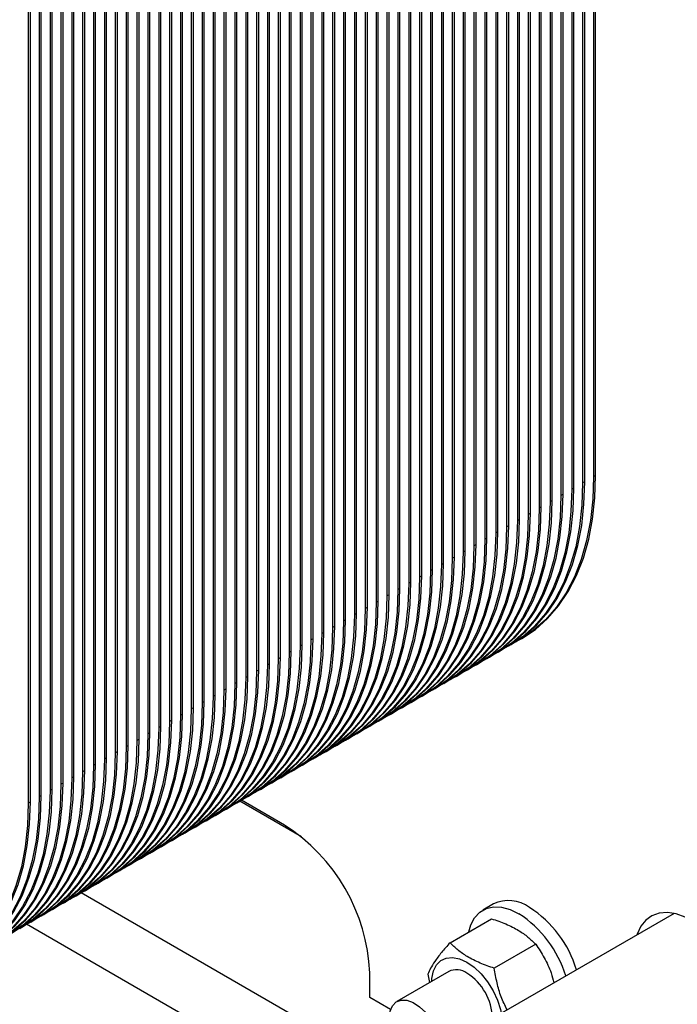
# Model space of a CAD drawing. Units: millimetres. Extents: x -2864 to -2316, y -4996 to -4596.
# Drawn here: x -2823 to -2817, y -4742 to -4734 of the extents above; entities that cross this region are included whole.
import ezdxf

# ---------------------------------------------------------------- set-up
doc = ezdxf.new("R2010")
doc.units = ezdxf.units.MM

msp = doc.modelspace()

# ---------------------------------------------------------------- linework, layer by layer
at = {"color": 7, "linetype": 'Continuous', "lineweight": 25}
for p, q in [((-2818.03694, -4731.45015), (-2818.03694, -4738.09004)), ((-2818.01927, -4738.07983), (-2818.01927, -4731.43995)), ((-2818.1271, -4731.5022), (-2818.1271, -4738.14208)), ((-2818.10942, -4738.13188), (-2818.10942, -4731.492)), ((-2818.30741, -4731.60629), (-2818.30741, -4738.24618)), ((-2818.28974, -4738.23597), (-2818.28974, -4731.59609)), ((-2818.21726, -4731.55425), (-2818.21726, -4738.19413)), ((-2818.19958, -4738.18393), (-2818.19958, -4731.54404)), ((-2818.39757, -4731.65834), (-2818.39757, -4738.29822)), ((-2818.37989, -4738.28802), (-2818.37989, -4731.64813)), ((-2818.57788, -4731.76243), (-2818.57788, -4738.40231)), ((-2818.5602, -4738.39211), (-2818.5602, -4731.75223)), ((-2818.48773, -4731.71038), (-2818.48773, -4738.35027)), ((-2818.47005, -4738.34006), (-2818.47005, -4731.70018)), ((-2818.74052, -4738.4962), (-2818.74052, -4731.85632)), ((-2818.66804, -4731.81448), (-2818.66804, -4738.45436)), ((-2818.65036, -4738.44416), (-2818.65036, -4731.80427)), ((-2818.84835, -4731.91857), (-2818.84835, -4738.55845)), ((-2818.83067, -4738.54825), (-2818.83067, -4731.90836)), ((-2818.75819, -4731.86652), (-2818.75819, -4738.50641)), ((-2819.01098, -4738.65234), (-2819.01098, -4732.01246)), ((-2818.93851, -4731.97061), (-2818.93851, -4738.6105)), ((-2818.92083, -4738.60029), (-2818.92083, -4731.96041)), ((-2819.11882, -4732.07471), (-2819.11882, -4738.71459)), ((-2819.10114, -4738.70439), (-2819.10114, -4732.0645)), ((-2819.02866, -4732.02266), (-2819.02866, -4738.66254)), ((-2819.29913, -4732.1788), (-2819.29913, -4738.81868)), ((-2819.28145, -4738.80848), (-2819.28145, -4732.16859)), ((-2819.20897, -4732.12675), (-2819.20897, -4738.76664)), ((-2819.1913, -4738.75643), (-2819.1913, -4732.11655)), ((-2819.38929, -4732.23084), (-2819.38929, -4738.87073)), ((-2819.37161, -4738.86052), (-2819.37161, -4732.22064)), ((-2819.5696, -4732.33494), (-2819.5696, -4738.97482)), ((-2819.55192, -4738.96462), (-2819.55192, -4732.32473)), ((-2819.47944, -4732.28289), (-2819.47944, -4738.92277)), ((-2819.46177, -4738.91257), (-2819.46177, -4732.27269)), ((-2819.73223, -4739.06871), (-2819.73223, -4732.42882)), ((-2819.65975, -4732.38698), (-2819.65975, -4739.02687)), ((-2819.64208, -4739.01666), (-2819.64208, -4732.37678)), ((-2819.84007, -4732.49107), (-2819.84007, -4739.13096)), ((-2819.82239, -4739.12075), (-2819.82239, -4732.48087)), ((-2819.74991, -4732.43903), (-2819.74991, -4739.07891)), ((-2820.0027, -4739.22485), (-2820.0027, -4732.58496)), ((-2819.93022, -4732.54312), (-2819.93022, -4739.18301)), ((-2819.91255, -4739.1728), (-2819.91255, -4732.53292)), ((-2820.11054, -4732.64721), (-2820.11054, -4739.2871)), ((-2820.09286, -4739.27689), (-2820.09286, -4732.63701)), ((-2820.02038, -4732.59517), (-2820.02038, -4739.23505)), ((-2820.29085, -4732.7513), (-2820.29085, -4739.39119)), ((-2820.27317, -4739.38098), (-2820.27317, -4732.7411)), ((-2820.20069, -4732.69926), (-2820.20069, -4739.33914)), ((-2820.18301, -4739.32894), (-2820.18301, -4732.68905)), ((-2820.381, -4732.80335), (-2820.381, -4739.44324)), ((-2820.36333, -4739.43303), (-2820.36333, -4732.79315)), ((-2820.56132, -4732.90744), (-2820.56132, -4739.54733)), ((-2820.54364, -4739.53712), (-2820.54364, -4732.89724)), ((-2820.47116, -4732.8554), (-2820.47116, -4739.49528)), ((-2820.45348, -4739.48508), (-2820.45348, -4732.84519)), ((-2820.72395, -4739.64121), (-2820.72395, -4733.00133)), ((-2820.65147, -4732.95949), (-2820.65147, -4739.59937)), ((-2820.63379, -4739.58917), (-2820.63379, -4732.94928)), ((-2820.83178, -4733.06358), (-2820.83178, -4739.70347)), ((-2820.81411, -4739.69326), (-2820.81411, -4733.05338)), ((-2820.74163, -4733.01153), (-2820.74163, -4739.65142)), ((-2820.99442, -4739.79735), (-2820.99442, -4733.15747)), ((-2820.92194, -4733.11563), (-2820.92194, -4739.75551)), ((-2820.90426, -4739.74531), (-2820.90426, -4733.10542)), ((-2821.10225, -4733.21972), (-2821.10225, -4739.8596)), ((-2821.08458, -4739.8494), (-2821.08458, -4733.20951)), ((-2821.0121, -4733.16767), (-2821.0121, -4739.80756)), ((-2821.28256, -4733.32381), (-2821.28256, -4739.9637)), ((-2821.26489, -4739.95349), (-2821.26489, -4733.31361)), ((-2821.19241, -4733.27177), (-2821.19241, -4739.91165)), ((-2821.17473, -4739.90144), (-2821.17473, -4733.26156)), ((-2821.37272, -4733.37586), (-2821.37272, -4740.01574)), ((-2821.35504, -4740.00554), (-2821.35504, -4733.36565)), ((-2821.55303, -4733.47995), (-2821.55303, -4740.11983)), ((-2821.53536, -4740.10963), (-2821.53536, -4733.46974)), ((-2821.46288, -4733.4279), (-2821.46288, -4740.06779)), ((-2821.4452, -4740.05758), (-2821.4452, -4733.4177)), ((-2821.64319, -4733.532), (-2821.64319, -4740.17188)), ((-2821.62551, -4740.16167), (-2821.62551, -4733.52179)), ((-2821.8235, -4733.63609), (-2821.8235, -4740.27597)), ((-2821.80582, -4740.26577), (-2821.80582, -4733.62588)), ((-2821.73335, -4733.58404), (-2821.73335, -4740.22393)), ((-2821.71567, -4740.21372), (-2821.71567, -4733.57384)), ((-2821.98614, -4740.36986), (-2821.98614, -4733.72997)), ((-2821.91366, -4733.68813), (-2821.91366, -4740.32802)), ((-2821.89598, -4740.31781), (-2821.89598, -4733.67793)), ((-2822.09397, -4733.79223), (-2822.09397, -4740.43211)), ((-2822.07629, -4740.4219), (-2822.07629, -4733.78202)), ((-2822.00381, -4733.74018), (-2822.00381, -4740.38006)), ((-2822.27428, -4733.89632), (-2822.27428, -4740.5362)), ((-2822.2566, -4740.526), (-2822.2566, -4733.88611)), ((-2822.18413, -4733.84427), (-2822.18413, -4740.48416)), ((-2822.16645, -4740.47395), (-2822.16645, -4733.83407)), ((-2822.36444, -4733.94836), (-2822.36444, -4740.58825)), ((-2822.34676, -4740.57804), (-2822.34676, -4733.93816)), ((-2822.54475, -4734.05246), (-2822.54475, -4740.69234)), ((-2822.52707, -4740.68213), (-2822.52707, -4734.04225)), ((-2822.45459, -4734.00041), (-2822.45459, -4740.64029)), ((-2822.43692, -4740.63009), (-2822.43692, -4733.9902)), ((-2822.63491, -4734.1045), (-2822.63491, -4740.74439)), ((-2822.61723, -4740.73418), (-2822.61723, -4734.0943)), ((-2822.72506, -4734.15655), (-2822.72506, -4740.79643)), ((-2822.70739, -4740.78623), (-2822.70739, -4734.14634)), ((-2818.10942, -4738.13188), (-2818.1271, -4738.14208)), ((-2818.01927, -4738.07983), (-2818.03694, -4738.09004)), ((-2818.19958, -4738.18393), (-2818.21726, -4738.19413)), ((-2818.37989, -4738.28802), (-2818.39757, -4738.29822)), ((-2818.28974, -4738.23597), (-2818.30741, -4738.24618)), ((-2818.47005, -4738.34006), (-2818.48773, -4738.35027)), ((-2818.65036, -4738.44416), (-2818.66804, -4738.45436)), ((-2818.5602, -4738.39211), (-2818.57788, -4738.40231)), ((-2818.83067, -4738.54825), (-2818.84835, -4738.55845)), ((-2818.74052, -4738.4962), (-2818.75819, -4738.50641)), ((-2818.92083, -4738.60029), (-2818.93851, -4738.6105)), ((-2819.10114, -4738.70439), (-2819.11882, -4738.71459)), ((-2819.01098, -4738.65234), (-2819.02866, -4738.66254)), ((-2819.1913, -4738.75643), (-2819.20897, -4738.76664)), ((-2819.37161, -4738.86052), (-2819.38929, -4738.87073)), ((-2819.28145, -4738.80848), (-2819.29913, -4738.81868)), ((-2819.46177, -4738.91257), (-2819.47944, -4738.92277)), ((-2819.64208, -4739.01666), (-2819.65975, -4739.02687)), ((-2819.55192, -4738.96462), (-2819.5696, -4738.97482)), ((-2819.82239, -4739.12075), (-2819.84007, -4739.13096)), ((-2819.73223, -4739.06871), (-2819.74991, -4739.07891)), ((-2819.91255, -4739.1728), (-2819.93022, -4739.18301)), ((-2820.09286, -4739.27689), (-2820.11054, -4739.2871)), ((-2820.0027, -4739.22485), (-2820.02038, -4739.23505)), ((-2820.18301, -4739.32894), (-2820.20069, -4739.33914)), ((-2820.36333, -4739.43303), (-2820.381, -4739.44324)), ((-2820.27317, -4739.38098), (-2820.29085, -4739.39119)), ((-2818.64803, -4739.44068), (-2818.63035, -4739.43048)), ((-2820.45348, -4739.48508), (-2820.47116, -4739.49528)), ((-2818.73819, -4739.49273), (-2818.72051, -4739.48252)), ((-2820.63379, -4739.58917), (-2820.65147, -4739.59937)), ((-2820.54364, -4739.53712), (-2820.56132, -4739.54733)), ((-2818.9185, -4739.59682), (-2818.90082, -4739.58661)), ((-2818.82834, -4739.54477), (-2818.81066, -4739.53457)), ((-2820.81411, -4739.69326), (-2820.83178, -4739.70347)), ((-2820.72395, -4739.64121), (-2820.74163, -4739.65142)), ((-2819.09881, -4739.70091), (-2819.08113, -4739.69071)), ((-2819.00865, -4739.64886), (-2818.99098, -4739.63866)), ((-2820.90426, -4739.74531), (-2820.92194, -4739.75551)), ((-2819.18897, -4739.75296), (-2819.17129, -4739.74275)), ((-2821.08458, -4739.8494), (-2821.10225, -4739.8596)), ((-2820.99442, -4739.79735), (-2821.0121, -4739.80756)), ((-2819.36928, -4739.85705), (-2819.3516, -4739.84684)), ((-2819.27912, -4739.805), (-2819.26144, -4739.7948)), ((-2821.17473, -4739.90144), (-2821.19241, -4739.91165)), ((-2819.45943, -4739.9091), (-2819.44176, -4739.89889)), ((-2821.35504, -4740.00554), (-2821.37272, -4740.01574)), ((-2821.26489, -4739.95349), (-2821.28256, -4739.9637)), ((-2819.63975, -4740.01319), (-2819.62207, -4740.00298)), ((-2819.54959, -4739.96114), (-2819.53191, -4739.95094)), ((-2821.4452, -4740.05758), (-2821.46288, -4740.06779)), ((-2819.7299, -4740.06523), (-2819.71223, -4740.05503)), ((-2821.62551, -4740.16167), (-2821.64319, -4740.17188)), ((-2821.53536, -4740.10963), (-2821.55303, -4740.11983)), ((-2819.91022, -4740.16933), (-2819.89254, -4740.15912)), ((-2819.82006, -4740.11728), (-2819.80238, -4740.10707)), ((-2821.80582, -4740.26577), (-2821.8235, -4740.27597)), ((-2821.71567, -4740.21372), (-2821.73335, -4740.22393)), ((-2820.09053, -4740.27342), (-2820.07285, -4740.26321)), ((-2820.00037, -4740.22137), (-2819.98269, -4740.21117)), ((-2821.89598, -4740.31781), (-2821.91366, -4740.32802)), ((-2820.18068, -4740.32546), (-2820.16301, -4740.31526)), ((-2822.07629, -4740.4219), (-2822.09397, -4740.43211)), ((-2821.98614, -4740.36986), (-2822.00381, -4740.38006)), ((-2820.361, -4740.42956), (-2820.34332, -4740.41935)), ((-2820.27084, -4740.37751), (-2820.25316, -4740.3673)), ((-2822.16645, -4740.47395), (-2822.18413, -4740.48416)), ((-2820.45115, -4740.4816), (-2820.43347, -4740.4714)), ((-2822.34676, -4740.57804), (-2822.36444, -4740.58825)), ((-2822.2566, -4740.526), (-2822.27428, -4740.5362)), ((-2820.63146, -4740.58569), (-2820.61379, -4740.57549)), ((-2820.54131, -4740.53365), (-2820.52363, -4740.52344)), ((-2822.43692, -4740.63009), (-2822.45459, -4740.64029)), ((-2820.72162, -4740.63774), (-2820.70394, -4740.62753)), ((-2822.61723, -4740.73418), (-2822.63491, -4740.74439)), ((-2822.52707, -4740.68213), (-2822.54475, -4740.69234)), ((-2820.90193, -4740.74183), (-2820.88425, -4740.73163)), ((-2820.81178, -4740.68979), (-2820.7941, -4740.67958)), ((-2822.70739, -4740.78623), (-2822.72506, -4740.79643)), ((-2821.08224, -4740.84592), (-2821.06457, -4740.83572)), ((-2820.99209, -4740.79388), (-2820.97441, -4740.78367)), ((-2820.60021, -4740.9788), (-2820.95653, -4740.7731)), ((-2821.1724, -4740.89797), (-2821.15472, -4740.88776)), ((-2821.35271, -4741.00206), (-2821.33504, -4740.99186)), ((-2821.26256, -4740.95002), (-2821.24488, -4740.93981)), ((-2821.44287, -4741.05411), (-2821.42519, -4741.0439)), ((-2821.62318, -4741.1582), (-2821.6055, -4741.14799)), ((-2821.53303, -4741.10615), (-2821.51535, -4741.09595)), ((-2821.71334, -4741.21025), (-2821.69566, -4741.20004)), ((-2821.89365, -4741.31434), (-2821.87597, -4741.30413)), ((-2821.80349, -4741.26229), (-2821.78582, -4741.25209)), ((-2822.07396, -4741.41843), (-2822.05628, -4741.40822)), ((-2821.98381, -4741.36638), (-2821.96613, -4741.35618)), ((-2822.16412, -4741.47048), (-2822.14644, -4741.46027)), ((-2822.34443, -4741.57457), (-2822.32675, -4741.56436)), ((-2822.25427, -4741.52252), (-2822.2366, -4741.51232)), ((-2822.43459, -4741.62661), (-2822.41691, -4741.61641)), ((-2818.86725, -4741.63275), (-2818.95564, -4741.68378)), ((-2817.36912, -4741.71075), (-2825.37141, -4746.33038)), ((-2822.6149, -4741.73071), (-2822.59722, -4741.7205)), ((-2822.52474, -4741.67866), (-2822.50706, -4741.66845)), ((-2822.70505, -4741.78275), (-2822.68738, -4741.77255)), ((-2819.22698, -4741.95367), (-2818.8831, -4741.75515)), ((-2822.79521, -4741.8348), (-2822.77753, -4741.82459)), ((-2818.51568, -4741.96726), (-2818.85956, -4742.16578)), ((-2819.8931, -4742.40768), (-2819.8931, -4742.20354)), ((-2819.23698, -4742.1926), (-2819.66925, -4742.44214)), ((-2819.41069, -4742.21506), (-2819.3971, -4742.28503)), ((-2819.72022, -4742.50748), (-2819.8931, -4742.40768))]:
    msp.add_line(p, q, dxfattribs=at)
at = {"color": 8, "linetype": 'Continuous', "lineweight": 25}
for p, q in [((-2820.4588, -4741.07692), (-2820.9706, -4740.78146)), ((-2819.68021, -4743.04491), (-2822.2865, -4741.54033)), ((-2820.13279, -4743.30619), (-2822.73917, -4741.80156))]:
    msp.add_line(p, q, dxfattribs=at)
at = {"color": 7, "linetype": 'Continuous', "lineweight": 25, "flags": 128}
for points in [[(-2818.1271, -4738.14208), (-2818.13353, -4738.32736), (-2818.15278, -4738.50408), (-2818.18474, -4738.67113), (-2818.2292, -4738.82751), (-2818.28589, -4738.97223), (-2818.35446, -4739.1044), (-2818.43449, -4739.22323), (-2818.52548, -4739.32796), (-2818.62689, -4739.41795), (-2818.73807, -4739.49266), (-2818.77487, -4739.51288)], [(-2818.72051, -4739.48252), (-2818.72039, -4739.48245), (-2818.60921, -4739.40775), (-2818.50781, -4739.31775), (-2818.41681, -4739.21302), (-2818.33678, -4739.0942), (-2818.26821, -4738.96202), (-2818.21152, -4738.8173), (-2818.16706, -4738.66093), (-2818.1351, -4738.49387), (-2818.11585, -4738.31716), (-2818.10942, -4738.13188)], [(-2818.03694, -4738.09004), (-2818.04338, -4738.27532), (-2818.06263, -4738.45203), (-2818.09458, -4738.61909), (-2818.13904, -4738.77546), (-2818.19573, -4738.92018), (-2818.2643, -4739.05236), (-2818.34433, -4739.17118), (-2818.43533, -4739.27591), (-2818.53673, -4739.36591), (-2818.64791, -4739.44061), (-2818.68471, -4739.46083)], [(-2818.63035, -4739.43048), (-2818.63023, -4739.43041), (-2818.51905, -4739.3557), (-2818.41765, -4739.26571), (-2818.32665, -4739.16097), (-2818.24662, -4739.04215), (-2818.17805, -4738.90998), (-2818.12136, -4738.76525), (-2818.0769, -4738.60888), (-2818.04495, -4738.44183), (-2818.0257, -4738.26511), (-2818.01927, -4738.07983)], [(-2818.21726, -4738.19413), (-2818.22369, -4738.37941), (-2818.24294, -4738.55612), (-2818.27489, -4738.72318), (-2818.31935, -4738.87955), (-2818.37604, -4739.02427), (-2818.44461, -4739.15645), (-2818.52464, -4739.27527), (-2818.61564, -4739.38), (-2818.71704, -4739.47), (-2818.82822, -4739.5447), (-2818.86503, -4739.56492)], [(-2818.81066, -4739.53457), (-2818.81054, -4739.5345), (-2818.69936, -4739.45979), (-2818.59796, -4739.3698), (-2818.50697, -4739.26507), (-2818.42694, -4739.14625), (-2818.35836, -4739.01407), (-2818.30167, -4738.86935), (-2818.25721, -4738.71298), (-2818.22526, -4738.54592), (-2818.20601, -4738.36921), (-2818.19958, -4738.18393)], [(-2818.39757, -4738.29822), (-2818.404, -4738.4835), (-2818.42325, -4738.66022), (-2818.4552, -4738.82727), (-2818.49966, -4738.98364), (-2818.55635, -4739.12836), (-2818.62493, -4739.26054), (-2818.70496, -4739.37936), (-2818.79595, -4739.4841), (-2818.89735, -4739.57409), (-2819.00853, -4739.6488), (-2819.04534, -4739.66901)], [(-2818.99098, -4739.63866), (-2818.99086, -4739.63859), (-2818.87968, -4739.56389), (-2818.77828, -4739.47389), (-2818.68728, -4739.36916), (-2818.60725, -4739.25034), (-2818.53868, -4739.11816), (-2818.48199, -4738.97344), (-2818.43753, -4738.81707), (-2818.40557, -4738.65001), (-2818.38632, -4738.4733), (-2818.37989, -4738.28802)], [(-2818.30741, -4738.24618), (-2818.31384, -4738.43146), (-2818.33309, -4738.60817), (-2818.36505, -4738.77523), (-2818.40951, -4738.9316), (-2818.4662, -4739.07632), (-2818.53477, -4739.2085), (-2818.6148, -4739.32732), (-2818.7058, -4739.43205), (-2818.8072, -4739.52204), (-2818.91838, -4739.59675), (-2818.95518, -4739.61697)], [(-2818.90082, -4739.58661), (-2818.9007, -4739.58654), (-2818.78952, -4739.51184), (-2818.68812, -4739.42184), (-2818.59712, -4739.31711), (-2818.51709, -4739.19829), (-2818.44852, -4739.06611), (-2818.39183, -4738.92139), (-2818.34737, -4738.76502), (-2818.31542, -4738.59796), (-2818.29617, -4738.42125), (-2818.28974, -4738.23597)], [(-2818.48773, -4738.35027), (-2818.49416, -4738.53555), (-2818.51341, -4738.71226), (-2818.54536, -4738.87932), (-2818.58982, -4739.03569), (-2818.64651, -4739.18041), (-2818.71508, -4739.31259), (-2818.79511, -4739.43141), (-2818.88611, -4739.53614), (-2818.98751, -4739.62614), (-2819.09869, -4739.70084), (-2819.13549, -4739.72106)], [(-2819.08113, -4739.69071), (-2819.08101, -4739.69064), (-2818.96983, -4739.61593), (-2818.86843, -4739.52594), (-2818.77744, -4739.4212), (-2818.6974, -4739.30238), (-2818.62883, -4739.17021), (-2818.57214, -4739.02548), (-2818.52768, -4738.86911), (-2818.49573, -4738.70206), (-2818.47648, -4738.52534), (-2818.47005, -4738.34006)], [(-2818.66804, -4738.45436), (-2818.67447, -4738.63964), (-2818.69372, -4738.81635), (-2818.72567, -4738.98341), (-2818.77013, -4739.13978), (-2818.82682, -4739.2845), (-2818.89539, -4739.41668), (-2818.97543, -4739.5355), (-2819.06642, -4739.64023), (-2819.16782, -4739.73023), (-2819.279, -4739.80493), (-2819.31581, -4739.82515)], [(-2819.26144, -4739.7948), (-2819.26132, -4739.79473), (-2819.15014, -4739.72002), (-2819.04874, -4739.63003), (-2818.95775, -4739.5253), (-2818.87772, -4739.40648), (-2818.80914, -4739.2743), (-2818.75245, -4739.12958), (-2818.708, -4738.97321), (-2818.67604, -4738.80615), (-2818.65679, -4738.62944), (-2818.65036, -4738.44416)], [(-2818.57788, -4738.40231), (-2818.58431, -4738.58759), (-2818.60356, -4738.76431), (-2818.63552, -4738.93136), (-2818.67998, -4739.08774), (-2818.73667, -4739.23246), (-2818.80524, -4739.36463), (-2818.88527, -4739.48346), (-2818.97627, -4739.58819), (-2819.07767, -4739.67818), (-2819.18885, -4739.75289), (-2819.22565, -4739.77311)], [(-2819.17129, -4739.74275), (-2819.17117, -4739.74268), (-2819.05999, -4739.66798), (-2818.95859, -4739.57798), (-2818.86759, -4739.47325), (-2818.78756, -4739.35443), (-2818.71899, -4739.22225), (-2818.6623, -4739.07753), (-2818.61784, -4738.92116), (-2818.58589, -4738.7541), (-2818.56663, -4738.57739), (-2818.5602, -4738.39211)], [(-2819.44176, -4739.89889), (-2819.44164, -4739.89882), (-2819.33046, -4739.82412), (-2819.22906, -4739.73412), (-2819.13806, -4739.62939), (-2819.05803, -4739.51057), (-2818.98946, -4739.37839), (-2818.93277, -4739.23367), (-2818.88831, -4739.0773), (-2818.85635, -4738.91024), (-2818.8371, -4738.73353), (-2818.83067, -4738.54825)], [(-2818.75819, -4738.50641), (-2818.76462, -4738.69169), (-2818.78388, -4738.8684), (-2818.81583, -4739.03546), (-2818.86029, -4739.19183), (-2818.91698, -4739.33655), (-2818.98555, -4739.46873), (-2819.06558, -4739.58755), (-2819.15658, -4739.69228), (-2819.25798, -4739.78227), (-2819.36916, -4739.85698), (-2819.40596, -4739.8772)], [(-2819.3516, -4739.84684), (-2819.35148, -4739.84677), (-2819.2403, -4739.77207), (-2819.1389, -4739.68207), (-2819.0479, -4739.57734), (-2818.96787, -4739.45852), (-2818.8993, -4739.32634), (-2818.84261, -4739.18162), (-2818.79815, -4739.02525), (-2818.7662, -4738.85819), (-2818.74695, -4738.68148), (-2818.74052, -4738.4962)], [(-2818.93851, -4738.6105), (-2818.94494, -4738.79578), (-2818.96419, -4738.97249), (-2818.99614, -4739.13955), (-2819.0406, -4739.29592), (-2819.09729, -4739.44064), (-2819.16586, -4739.57282), (-2819.24589, -4739.69164), (-2819.33689, -4739.79637), (-2819.43829, -4739.88637), (-2819.54947, -4739.96107), (-2819.58628, -4739.98129)], [(-2819.53191, -4739.95094), (-2819.53179, -4739.95087), (-2819.42061, -4739.87616), (-2819.31921, -4739.78617), (-2819.22822, -4739.68143), (-2819.14818, -4739.56261), (-2819.07961, -4739.43044), (-2819.02292, -4739.28571), (-2818.97846, -4739.12934), (-2818.94651, -4738.96229), (-2818.92726, -4738.78557), (-2818.92083, -4738.60029)], [(-2818.84835, -4738.55845), (-2818.85478, -4738.74373), (-2818.87403, -4738.92045), (-2818.90599, -4739.0875), (-2818.95044, -4739.24387), (-2819.00713, -4739.38859), (-2819.07571, -4739.52077), (-2819.15574, -4739.63959), (-2819.24673, -4739.74433), (-2819.34813, -4739.83432), (-2819.45931, -4739.90903), (-2819.49612, -4739.92924)], [(-2819.11882, -4738.71459), (-2819.12525, -4738.89987), (-2819.1445, -4739.07658), (-2819.17645, -4739.24364), (-2819.22091, -4739.40001), (-2819.2776, -4739.54473), (-2819.34617, -4739.67691), (-2819.42621, -4739.79573), (-2819.5172, -4739.90046), (-2819.6186, -4739.99046), (-2819.72978, -4740.06516), (-2819.76659, -4740.08538)], [(-2819.71223, -4740.05503), (-2819.71211, -4740.05496), (-2819.60093, -4739.98025), (-2819.49952, -4739.89026), (-2819.40853, -4739.78553), (-2819.3285, -4739.66671), (-2819.25993, -4739.53453), (-2819.20323, -4739.38981), (-2819.15878, -4739.23344), (-2819.12682, -4739.06638), (-2819.10757, -4738.88967), (-2819.10114, -4738.70439)], [(-2819.02866, -4738.66254), (-2819.03509, -4738.84782), (-2819.05434, -4739.02454), (-2819.0863, -4739.19159), (-2819.13076, -4739.34797), (-2819.18745, -4739.49269), (-2819.25602, -4739.62486), (-2819.33605, -4739.74369), (-2819.42705, -4739.84842), (-2819.52845, -4739.93841), (-2819.63963, -4740.01312), (-2819.67643, -4740.03334)], [(-2819.62207, -4740.00298), (-2819.62195, -4740.00291), (-2819.51077, -4739.92821), (-2819.40937, -4739.83821), (-2819.31837, -4739.73348), (-2819.23834, -4739.61466), (-2819.16977, -4739.48248), (-2819.11308, -4739.33776), (-2819.06862, -4739.18139), (-2819.03667, -4739.01433), (-2819.01741, -4738.83762), (-2819.01098, -4738.65234)], [(-2819.20897, -4738.76664), (-2819.2154, -4738.95192), (-2819.23466, -4739.12863), (-2819.26661, -4739.29569), (-2819.31107, -4739.45206), (-2819.36776, -4739.59678), (-2819.43633, -4739.72896), (-2819.51636, -4739.84778), (-2819.60736, -4739.95251), (-2819.70876, -4740.0425), (-2819.81994, -4740.11721), (-2819.85674, -4740.13743)], [(-2819.80238, -4740.10707), (-2819.80226, -4740.107), (-2819.69108, -4740.0323), (-2819.58968, -4739.9423), (-2819.49868, -4739.83757), (-2819.41865, -4739.71875), (-2819.35008, -4739.58657), (-2819.29339, -4739.44185), (-2819.24893, -4739.28548), (-2819.21698, -4739.11842), (-2819.19773, -4738.94171), (-2819.1913, -4738.75643)], [(-2819.38929, -4738.87073), (-2819.39572, -4739.05601), (-2819.41497, -4739.23272), (-2819.44692, -4739.39978), (-2819.49138, -4739.55615), (-2819.54807, -4739.70087), (-2819.61664, -4739.83305), (-2819.69667, -4739.95187), (-2819.78767, -4740.0566), (-2819.88907, -4740.1466), (-2820.00025, -4740.2213), (-2820.03706, -4740.24152)], [(-2819.98269, -4740.21117), (-2819.98257, -4740.2111), (-2819.87139, -4740.13639), (-2819.76999, -4740.0464), (-2819.679, -4739.94166), (-2819.59897, -4739.82284), (-2819.53039, -4739.69067), (-2819.4737, -4739.54594), (-2819.42924, -4739.38957), (-2819.39729, -4739.22252), (-2819.37804, -4739.0458), (-2819.37161, -4738.86052)], [(-2819.29913, -4738.81868), (-2819.30556, -4739.00396), (-2819.32481, -4739.18068), (-2819.35677, -4739.34773), (-2819.40122, -4739.5041), (-2819.45792, -4739.64882), (-2819.52649, -4739.781), (-2819.60652, -4739.89982), (-2819.69751, -4740.00456), (-2819.79892, -4740.09455), (-2819.9101, -4740.16926), (-2819.9469, -4740.18947)], [(-2819.89254, -4740.15912), (-2819.89242, -4740.15905), (-2819.78124, -4740.08435), (-2819.67984, -4739.99435), (-2819.58884, -4739.88962), (-2819.50881, -4739.7708), (-2819.44024, -4739.63862), (-2819.38355, -4739.4939), (-2819.33909, -4739.33753), (-2819.30713, -4739.17047), (-2819.28788, -4738.99376), (-2819.28145, -4738.80848)], [(-2819.47944, -4738.92277), (-2819.48587, -4739.10805), (-2819.50512, -4739.28477), (-2819.53708, -4739.45182), (-2819.58154, -4739.6082), (-2819.63823, -4739.75292), (-2819.7068, -4739.8851), (-2819.78683, -4740.00392), (-2819.87783, -4740.10865), (-2819.97923, -4740.19864), (-2820.09041, -4740.27335), (-2820.12721, -4740.29357)], [(-2820.07285, -4740.26321), (-2820.07273, -4740.26314), (-2819.96155, -4740.18844), (-2819.86015, -4740.09844), (-2819.76915, -4739.99371), (-2819.68912, -4739.87489), (-2819.62055, -4739.74271), (-2819.56386, -4739.59799), (-2819.5194, -4739.44162), (-2819.48745, -4739.27456), (-2819.4682, -4739.09785), (-2819.46177, -4738.91257)], [(-2819.65975, -4739.02687), (-2819.66619, -4739.21215), (-2819.68544, -4739.38886), (-2819.71739, -4739.55592), (-2819.76185, -4739.71229), (-2819.81854, -4739.85701), (-2819.88711, -4739.98919), (-2819.96714, -4740.10801), (-2820.05814, -4740.21274), (-2820.15954, -4740.30273), (-2820.27072, -4740.37744), (-2820.30752, -4740.39766)], [(-2820.25316, -4740.3673), (-2820.25304, -4740.36723), (-2820.14186, -4740.29253), (-2820.04046, -4740.20253), (-2819.94946, -4740.0978), (-2819.86943, -4739.97898), (-2819.80086, -4739.8468), (-2819.74417, -4739.70208), (-2819.69971, -4739.54571), (-2819.66776, -4739.37865), (-2819.64851, -4739.20194), (-2819.64208, -4739.01666)], [(-2819.5696, -4738.97482), (-2819.57603, -4739.1601), (-2819.59528, -4739.33681), (-2819.62723, -4739.50387), (-2819.67169, -4739.66024), (-2819.72838, -4739.80496), (-2819.79696, -4739.93714), (-2819.87699, -4740.05596), (-2819.96798, -4740.16069), (-2820.06938, -4740.25069), (-2820.18056, -4740.32539), (-2820.21737, -4740.34561)], [(-2820.16301, -4740.31526), (-2820.16289, -4740.31519), (-2820.05171, -4740.24048), (-2819.9503, -4740.15049), (-2819.85931, -4740.04576), (-2819.77928, -4739.92694), (-2819.71071, -4739.79476), (-2819.65402, -4739.65004), (-2819.60956, -4739.49367), (-2819.5776, -4739.32661), (-2819.55835, -4739.1499), (-2819.55192, -4738.96462)], [(-2820.43347, -4740.4714), (-2820.43335, -4740.47133), (-2820.32217, -4740.39662), (-2820.22077, -4740.30663), (-2820.12978, -4740.2019), (-2820.04975, -4740.08307), (-2819.98117, -4739.9509), (-2819.92448, -4739.80617), (-2819.88002, -4739.6498), (-2819.84807, -4739.48275), (-2819.82882, -4739.30603), (-2819.82239, -4739.12075)], [(-2819.74991, -4739.07891), (-2819.75634, -4739.26419), (-2819.77559, -4739.44091), (-2819.80755, -4739.60796), (-2819.85201, -4739.76433), (-2819.9087, -4739.90905), (-2819.97727, -4740.04123), (-2820.0573, -4740.16005), (-2820.14829, -4740.26479), (-2820.2497, -4740.35478), (-2820.36088, -4740.42949), (-2820.39768, -4740.4497)], [(-2820.34332, -4740.41935), (-2820.3432, -4740.41928), (-2820.23202, -4740.34458), (-2820.13062, -4740.25458), (-2820.03962, -4740.14985), (-2819.95959, -4740.03103), (-2819.89102, -4739.89885), (-2819.83433, -4739.75413), (-2819.78987, -4739.59776), (-2819.75792, -4739.4307), (-2819.73866, -4739.25399), (-2819.73223, -4739.06871)], [(-2819.93022, -4739.18301), (-2819.93665, -4739.36828), (-2819.9559, -4739.545), (-2819.98786, -4739.71205), (-2820.03232, -4739.86843), (-2820.08901, -4740.01315), (-2820.15758, -4740.14533), (-2820.23761, -4740.26415), (-2820.32861, -4740.36888), (-2820.43001, -4740.45887), (-2820.54119, -4740.53358), (-2820.57799, -4740.5538)], [(-2820.52363, -4740.52344), (-2820.52351, -4740.52337), (-2820.41233, -4740.44867), (-2820.31093, -4740.35867), (-2820.21993, -4740.25394), (-2820.1399, -4740.13512), (-2820.07133, -4740.00294), (-2820.01464, -4739.85822), (-2819.97018, -4739.70185), (-2819.93823, -4739.53479), (-2819.91898, -4739.35808), (-2819.91255, -4739.1728)], [(-2819.84007, -4739.13096), (-2819.8465, -4739.31624), (-2819.86575, -4739.49295), (-2819.8977, -4739.66001), (-2819.94216, -4739.81638), (-2819.99885, -4739.9611), (-2820.06742, -4740.09328), (-2820.14745, -4740.2121), (-2820.23845, -4740.31683), (-2820.33985, -4740.40683), (-2820.45103, -4740.48153), (-2820.48784, -4740.50175)], [(-2820.11054, -4739.2871), (-2820.11697, -4739.47238), (-2820.13622, -4739.64909), (-2820.16817, -4739.81615), (-2820.21263, -4739.97252), (-2820.26932, -4740.11724), (-2820.33789, -4740.24942), (-2820.41792, -4740.36824), (-2820.50892, -4740.47297), (-2820.61032, -4740.56296), (-2820.7215, -4740.63767), (-2820.7583, -4740.65789)], [(-2820.70394, -4740.62753), (-2820.70382, -4740.62746), (-2820.59264, -4740.55276), (-2820.49124, -4740.46276), (-2820.40025, -4740.35803), (-2820.32021, -4740.23921), (-2820.25164, -4740.10703), (-2820.19495, -4739.96231), (-2820.15049, -4739.80594), (-2820.11854, -4739.63888), (-2820.09929, -4739.46217), (-2820.09286, -4739.27689)], [(-2820.02038, -4739.23505), (-2820.02681, -4739.42033), (-2820.04606, -4739.59704), (-2820.07801, -4739.7641), (-2820.12247, -4739.92047), (-2820.17916, -4740.06519), (-2820.24774, -4740.19737), (-2820.32777, -4740.31619), (-2820.41876, -4740.42092), (-2820.52016, -4740.51092), (-2820.63134, -4740.58562), (-2820.66815, -4740.60584)], [(-2820.61379, -4740.57549), (-2820.61367, -4740.57542), (-2820.50249, -4740.50071), (-2820.40109, -4740.41072), (-2820.31009, -4740.30599), (-2820.23006, -4740.18717), (-2820.16149, -4740.05499), (-2820.1048, -4739.91027), (-2820.06034, -4739.7539), (-2820.02838, -4739.58684), (-2820.00913, -4739.41013), (-2820.0027, -4739.22485)], [(-2820.20069, -4739.33914), (-2820.20712, -4739.52442), (-2820.22637, -4739.70114), (-2820.25833, -4739.86819), (-2820.30279, -4740.02456), (-2820.35948, -4740.16928), (-2820.42805, -4740.30146), (-2820.50808, -4740.42028), (-2820.59908, -4740.52502), (-2820.70048, -4740.61501), (-2820.81166, -4740.68972), (-2820.84846, -4740.70993)], [(-2820.7941, -4740.67958), (-2820.79398, -4740.67951), (-2820.6828, -4740.60481), (-2820.5814, -4740.51481), (-2820.4904, -4740.41008), (-2820.41037, -4740.29126), (-2820.3418, -4740.15908), (-2820.28511, -4740.01436), (-2820.24065, -4739.85799), (-2820.2087, -4739.69093), (-2820.18944, -4739.51422), (-2820.18301, -4739.32894)], [(-2820.381, -4739.44324), (-2820.38743, -4739.62851), (-2820.40669, -4739.80523), (-2820.43864, -4739.97229), (-2820.4831, -4740.12866), (-2820.53979, -4740.27338), (-2820.60836, -4740.40556), (-2820.68839, -4740.52438), (-2820.77939, -4740.62911), (-2820.88079, -4740.7191), (-2820.99197, -4740.79381), (-2821.02877, -4740.81403)], [(-2820.97441, -4740.78367), (-2820.97429, -4740.7836), (-2820.86311, -4740.7089), (-2820.76171, -4740.6189), (-2820.67071, -4740.51417), (-2820.59068, -4740.39535), (-2820.52211, -4740.26317), (-2820.46542, -4740.11845), (-2820.42096, -4739.96208), (-2820.38901, -4739.79502), (-2820.36976, -4739.61831), (-2820.36333, -4739.43303)], [(-2820.29085, -4739.39119), (-2820.29728, -4739.57647), (-2820.31653, -4739.75318), (-2820.34848, -4739.92024), (-2820.39294, -4740.07661), (-2820.44963, -4740.22133), (-2820.5182, -4740.35351), (-2820.59824, -4740.47233), (-2820.68923, -4740.57706), (-2820.79063, -4740.66706), (-2820.90181, -4740.74176), (-2820.93862, -4740.76198)], [(-2820.88425, -4740.73163), (-2820.88414, -4740.73156), (-2820.77295, -4740.65685), (-2820.67155, -4740.56686), (-2820.58056, -4740.46213), (-2820.50053, -4740.3433), (-2820.43195, -4740.21113), (-2820.37526, -4740.0664), (-2820.33081, -4739.91003), (-2820.29885, -4739.74298), (-2820.2796, -4739.56626), (-2820.27317, -4739.38098)], [(-2820.47116, -4739.49528), (-2820.47759, -4739.68056), (-2820.49684, -4739.85727), (-2820.5288, -4740.02433), (-2820.57325, -4740.1807), (-2820.62994, -4740.32542), (-2820.69852, -4740.4576), (-2820.77855, -4740.57642), (-2820.86954, -4740.68115), (-2820.97094, -4740.77115), (-2821.08212, -4740.84585), (-2821.11893, -4740.86607)], [(-2821.06457, -4740.83572), (-2821.06445, -4740.83565), (-2820.95327, -4740.76094), (-2820.85187, -4740.67095), (-2820.76087, -4740.56622), (-2820.68084, -4740.4474), (-2820.61227, -4740.31522), (-2820.55558, -4740.1705), (-2820.51112, -4740.01413), (-2820.47916, -4739.84707), (-2820.45991, -4739.67036), (-2820.45348, -4739.48508)], [(-2820.65147, -4739.59937), (-2820.6579, -4739.78465), (-2820.67715, -4739.96137), (-2820.70911, -4740.12842), (-2820.75357, -4740.28479), (-2820.81026, -4740.42951), (-2820.87883, -4740.56169), (-2820.95886, -4740.68051), (-2821.04986, -4740.78525), (-2821.15126, -4740.87524), (-2821.26244, -4740.94995), (-2821.29924, -4740.97016)], [(-2821.24488, -4740.93981), (-2821.24476, -4740.93974), (-2821.13358, -4740.86504), (-2821.03218, -4740.77504), (-2820.94118, -4740.67031), (-2820.86115, -4740.55149), (-2820.79258, -4740.41931), (-2820.73589, -4740.27459), (-2820.69143, -4740.11822), (-2820.65948, -4739.95116), (-2820.64022, -4739.77445), (-2820.63379, -4739.58917)], [(-2820.56132, -4739.54733), (-2820.56775, -4739.73261), (-2820.587, -4739.90932), (-2820.61895, -4740.07638), (-2820.66341, -4740.23275), (-2820.7201, -4740.37747), (-2820.78867, -4740.50965), (-2820.8687, -4740.62847), (-2820.9597, -4740.7332), (-2821.0611, -4740.8232), (-2821.17228, -4740.8979), (-2821.20909, -4740.91812)], [(-2821.15472, -4740.88776), (-2821.1546, -4740.8877), (-2821.04342, -4740.81299), (-2820.94202, -4740.72299), (-2820.85103, -4740.61826), (-2820.77099, -4740.49944), (-2820.70242, -4740.36726), (-2820.64573, -4740.22254), (-2820.60127, -4740.06617), (-2820.56932, -4739.89911), (-2820.55007, -4739.7224), (-2820.54364, -4739.53712)], [(-2821.42519, -4741.0439), (-2821.42507, -4741.04383), (-2821.31389, -4740.96913), (-2821.21249, -4740.87913), (-2821.12149, -4740.7744), (-2821.04146, -4740.65558), (-2820.97289, -4740.5234), (-2820.9162, -4740.37868), (-2820.87174, -4740.22231), (-2820.83979, -4740.05525), (-2820.82054, -4739.87854), (-2820.81411, -4739.69326)], [(-2820.74163, -4739.65142), (-2820.74806, -4739.8367), (-2820.76731, -4740.01341), (-2820.79926, -4740.18047), (-2820.84372, -4740.33684), (-2820.90041, -4740.48156), (-2820.96898, -4740.61374), (-2821.04902, -4740.73256), (-2821.14001, -4740.83729), (-2821.24141, -4740.92729), (-2821.35259, -4741.00199), (-2821.3894, -4741.02221)], [(-2821.33504, -4740.99186), (-2821.33492, -4740.99179), (-2821.22374, -4740.91708), (-2821.12233, -4740.82709), (-2821.03134, -4740.72236), (-2820.95131, -4740.60353), (-2820.88274, -4740.47136), (-2820.82605, -4740.32663), (-2820.78159, -4740.17026), (-2820.74963, -4740.00321), (-2820.73038, -4739.82649), (-2820.72395, -4739.64121)], [(-2820.92194, -4739.75551), (-2820.92837, -4739.94079), (-2820.94762, -4740.1175), (-2820.97958, -4740.28456), (-2821.02403, -4740.44093), (-2821.08073, -4740.58565), (-2821.1493, -4740.71783), (-2821.22933, -4740.83665), (-2821.32032, -4740.94138), (-2821.42173, -4741.03138), (-2821.53291, -4741.10608), (-2821.56971, -4741.1263)], [(-2821.51535, -4741.09595), (-2821.51523, -4741.09588), (-2821.40405, -4741.02117), (-2821.30265, -4740.93118), (-2821.21165, -4740.82645), (-2821.13162, -4740.70763), (-2821.06305, -4740.57545), (-2821.00636, -4740.43073), (-2820.9619, -4740.27436), (-2820.92994, -4740.1073), (-2820.91069, -4739.93059), (-2820.90426, -4739.74531)], [(-2820.83178, -4739.70347), (-2820.83821, -4739.88874), (-2820.85747, -4740.06546), (-2820.88942, -4740.23252), (-2820.93388, -4740.38889), (-2820.99057, -4740.53361), (-2821.05914, -4740.66579), (-2821.13917, -4740.78461), (-2821.23017, -4740.88934), (-2821.33157, -4740.97933), (-2821.44275, -4741.05404), (-2821.47955, -4741.07426)], [(-2821.10225, -4739.8596), (-2821.10868, -4740.04488), (-2821.12793, -4740.2216), (-2821.15989, -4740.38865), (-2821.20435, -4740.54502), (-2821.26104, -4740.68974), (-2821.32961, -4740.82192), (-2821.40964, -4740.94074), (-2821.50064, -4741.04548), (-2821.60204, -4741.13547), (-2821.71322, -4741.21018), (-2821.75002, -4741.23039)], [(-2821.69566, -4741.20004), (-2821.69554, -4741.19997), (-2821.58436, -4741.12527), (-2821.48296, -4741.03527), (-2821.39196, -4740.93054), (-2821.31193, -4740.81172), (-2821.24336, -4740.67954), (-2821.18667, -4740.53482), (-2821.14221, -4740.37845), (-2821.11026, -4740.21139), (-2821.09101, -4740.03468), (-2821.08458, -4739.8494)], [(-2821.0121, -4739.80756), (-2821.01853, -4739.99284), (-2821.03778, -4740.16955), (-2821.06973, -4740.33661), (-2821.11419, -4740.49298), (-2821.17088, -4740.6377), (-2821.23945, -4740.76988), (-2821.31948, -4740.8887), (-2821.41048, -4740.99343), (-2821.51188, -4741.08343), (-2821.62306, -4741.15813), (-2821.65987, -4741.17835)], [(-2821.6055, -4741.14799), (-2821.60538, -4741.14793), (-2821.4942, -4741.07322), (-2821.3928, -4740.98322), (-2821.30181, -4740.87849), (-2821.22178, -4740.75967), (-2821.1532, -4740.62749), (-2821.09651, -4740.48277), (-2821.05205, -4740.3264), (-2821.0201, -4740.15935), (-2821.00085, -4739.98263), (-2820.99442, -4739.79735)], [(-2821.19241, -4739.91165), (-2821.19884, -4740.09693), (-2821.21809, -4740.27364), (-2821.25004, -4740.4407), (-2821.2945, -4740.59707), (-2821.35119, -4740.74179), (-2821.41977, -4740.87397), (-2821.4998, -4740.99279), (-2821.59079, -4741.09752), (-2821.69219, -4741.18752), (-2821.80337, -4741.26222), (-2821.84018, -4741.28244)], [(-2821.78582, -4741.25209), (-2821.7857, -4741.25202), (-2821.67452, -4741.17731), (-2821.57312, -4741.08732), (-2821.48212, -4740.98259), (-2821.40209, -4740.86376), (-2821.33352, -4740.73159), (-2821.27683, -4740.58687), (-2821.23237, -4740.43049), (-2821.20041, -4740.26344), (-2821.18116, -4740.08672), (-2821.17473, -4739.90144)], [(-2821.37272, -4740.01574), (-2821.37915, -4740.20102), (-2821.3984, -4740.37773), (-2821.43036, -4740.54479), (-2821.47482, -4740.70116), (-2821.53151, -4740.84588), (-2821.60008, -4740.97806), (-2821.68011, -4741.09688), (-2821.7711, -4741.20161), (-2821.87251, -4741.29161), (-2821.98369, -4741.36631), (-2822.02049, -4741.38653)], [(-2821.96613, -4741.35618), (-2821.96601, -4741.35611), (-2821.85483, -4741.2814), (-2821.75343, -4741.19141), (-2821.66243, -4741.08668), (-2821.5824, -4740.96786), (-2821.51383, -4740.83568), (-2821.45714, -4740.69096), (-2821.41268, -4740.53459), (-2821.38073, -4740.36753), (-2821.36147, -4740.19082), (-2821.35504, -4740.00554)], [(-2821.28256, -4739.9637), (-2821.289, -4740.14898), (-2821.30825, -4740.32569), (-2821.3402, -4740.49275), (-2821.38466, -4740.64912), (-2821.44135, -4740.79384), (-2821.50992, -4740.92602), (-2821.58995, -4741.04484), (-2821.68095, -4741.14957), (-2821.78235, -4741.23956), (-2821.89353, -4741.31427), (-2821.93033, -4741.33449)], [(-2821.87597, -4741.30413), (-2821.87585, -4741.30406), (-2821.76467, -4741.22936), (-2821.66327, -4741.13936), (-2821.57227, -4741.03463), (-2821.49224, -4740.91581), (-2821.42367, -4740.78363), (-2821.36698, -4740.63891), (-2821.32252, -4740.48254), (-2821.29057, -4740.31548), (-2821.27132, -4740.13877), (-2821.26489, -4739.95349)], [(-2821.46288, -4740.06779), (-2821.46931, -4740.25307), (-2821.48856, -4740.42978), (-2821.52051, -4740.59684), (-2821.56497, -4740.75321), (-2821.62166, -4740.89793), (-2821.69023, -4741.03011), (-2821.77026, -4741.14893), (-2821.86126, -4741.25366), (-2821.96266, -4741.34366), (-2822.07384, -4741.41836), (-2822.11065, -4741.43858)], [(-2822.05628, -4741.40822), (-2822.05616, -4741.40816), (-2821.94498, -4741.33345), (-2821.84358, -4741.24345), (-2821.75259, -4741.13872), (-2821.67256, -4741.0199), (-2821.60398, -4740.88772), (-2821.54729, -4740.743), (-2821.50283, -4740.58663), (-2821.47088, -4740.41958), (-2821.45163, -4740.24286), (-2821.4452, -4740.05758)], [(-2821.64319, -4740.17188), (-2821.64962, -4740.35716), (-2821.66887, -4740.53387), (-2821.70082, -4740.70093), (-2821.74528, -4740.8573), (-2821.80197, -4741.00202), (-2821.87055, -4741.1342), (-2821.95058, -4741.25302), (-2822.04157, -4741.35775), (-2822.14297, -4741.44775), (-2822.25415, -4741.52245), (-2822.2865, -4741.54033)], [(-2822.2366, -4741.51232), (-2822.23648, -4741.51225), (-2822.1253, -4741.43754), (-2822.0239, -4741.34755), (-2821.9329, -4741.24282), (-2821.85287, -4741.12399), (-2821.7843, -4740.99182), (-2821.72761, -4740.8471), (-2821.68315, -4740.69072), (-2821.65119, -4740.52367), (-2821.63194, -4740.34695), (-2821.62551, -4740.16167)], [(-2821.55303, -4740.11983), (-2821.55946, -4740.30511), (-2821.57872, -4740.48183), (-2821.61067, -4740.64888), (-2821.65513, -4740.80525), (-2821.71182, -4740.94998), (-2821.78039, -4741.08215), (-2821.86042, -4741.20097), (-2821.95142, -4741.30571), (-2822.05282, -4741.3957), (-2822.164, -4741.47041), (-2822.2008, -4741.49062)], [(-2822.14644, -4741.46027), (-2822.14632, -4741.4602), (-2822.03514, -4741.3855), (-2821.93374, -4741.2955), (-2821.84274, -4741.19077), (-2821.76271, -4741.07195), (-2821.69414, -4740.93977), (-2821.63745, -4740.79505), (-2821.59299, -4740.63868), (-2821.56104, -4740.47162), (-2821.54179, -4740.29491), (-2821.53536, -4740.10963)], [(-2822.41691, -4741.61641), (-2822.41679, -4741.61634), (-2822.30561, -4741.54163), (-2822.20421, -4741.45164), (-2822.11321, -4741.34691), (-2822.03318, -4741.22809), (-2821.96461, -4741.09591), (-2821.90792, -4740.95119), (-2821.86346, -4740.79482), (-2821.83151, -4740.62776), (-2821.81225, -4740.45105), (-2821.80582, -4740.26577)], [(-2821.73335, -4740.22393), (-2821.73978, -4740.40921), (-2821.75903, -4740.58592), (-2821.79098, -4740.75298), (-2821.83544, -4740.90935), (-2821.89213, -4741.05407), (-2821.9607, -4741.18625), (-2822.04073, -4741.30507), (-2822.13173, -4741.4098), (-2822.23313, -4741.49979), (-2822.34431, -4741.5745), (-2822.38111, -4741.59472)], [(-2822.32675, -4741.56436), (-2822.32663, -4741.56429), (-2822.21545, -4741.48959), (-2822.11405, -4741.39959), (-2822.02306, -4741.29486), (-2821.94302, -4741.17604), (-2821.87445, -4741.04386), (-2821.81776, -4740.89914), (-2821.7733, -4740.74277), (-2821.74135, -4740.57571), (-2821.7221, -4740.399), (-2821.71567, -4740.21372)], [(-2821.91366, -4740.32802), (-2821.92009, -4740.5133), (-2821.93934, -4740.69001), (-2821.97129, -4740.85707), (-2822.01575, -4741.01344), (-2822.07244, -4741.15816), (-2822.14101, -4741.29034), (-2822.22105, -4741.40916), (-2822.31204, -4741.51389), (-2822.41344, -4741.60389), (-2822.52462, -4741.67859), (-2822.56143, -4741.69881)], [(-2822.50706, -4741.66845), (-2822.50695, -4741.66839), (-2822.39576, -4741.59368), (-2822.29436, -4741.50368), (-2822.20337, -4741.39895), (-2822.12334, -4741.28013), (-2822.05476, -4741.14795), (-2821.99807, -4741.00323), (-2821.95362, -4740.84686), (-2821.92166, -4740.67981), (-2821.90241, -4740.50309), (-2821.89598, -4740.31781)], [(-2821.8235, -4740.27597), (-2821.82993, -4740.46125), (-2821.84918, -4740.63796), (-2821.88114, -4740.80502), (-2821.9256, -4740.96139), (-2821.98229, -4741.10611), (-2822.05086, -4741.23829), (-2822.13089, -4741.35711), (-2822.22189, -4741.46184), (-2822.32329, -4741.55184), (-2822.43447, -4741.62654), (-2822.47127, -4741.64676)], [(-2822.68738, -4741.77255), (-2822.68726, -4741.77248), (-2822.57608, -4741.69777), (-2822.47468, -4741.60778), (-2822.38368, -4741.50305), (-2822.30365, -4741.38422), (-2822.23508, -4741.25205), (-2822.17839, -4741.10733), (-2822.13393, -4740.95095), (-2822.10197, -4740.7839), (-2822.08272, -4740.60718), (-2822.07629, -4740.4219)], [(-2822.00381, -4740.38006), (-2822.01024, -4740.56534), (-2822.0295, -4740.74206), (-2822.06145, -4740.90911), (-2822.10591, -4741.06548), (-2822.1626, -4741.21021), (-2822.23117, -4741.34238), (-2822.3112, -4741.4612), (-2822.4022, -4741.56594), (-2822.5036, -4741.65593), (-2822.61478, -4741.73064), (-2822.65158, -4741.75085)], [(-2822.59722, -4741.7205), (-2822.5971, -4741.72043), (-2822.48592, -4741.64573), (-2822.38452, -4741.55573), (-2822.29352, -4741.451), (-2822.21349, -4741.33218), (-2822.14492, -4741.2), (-2822.08823, -4741.05528), (-2822.04377, -4740.89891), (-2822.01182, -4740.73185), (-2821.99257, -4740.55514), (-2821.98614, -4740.36986)], [(-2822.18413, -4740.48416), (-2822.19056, -4740.66944), (-2822.20981, -4740.84615), (-2822.24176, -4741.01321), (-2822.28622, -4741.16958), (-2822.34291, -4741.3143), (-2822.41148, -4741.44648), (-2822.49151, -4741.5653), (-2822.58251, -4741.67003), (-2822.68391, -4741.76002), (-2822.79509, -4741.83473), (-2822.8319, -4741.85495)], [(-2822.77753, -4741.82459), (-2822.77741, -4741.82452), (-2822.66623, -4741.74982), (-2822.56483, -4741.65982), (-2822.47384, -4741.55509), (-2822.39381, -4741.43627), (-2822.32523, -4741.30409), (-2822.26854, -4741.15937), (-2822.22408, -4741.003), (-2822.19213, -4740.83594), (-2822.17288, -4740.65923), (-2822.16645, -4740.47395)], [(-2822.09397, -4740.43211), (-2822.1004, -4740.61739), (-2822.11965, -4740.7941), (-2822.15161, -4740.96116), (-2822.19606, -4741.11753), (-2822.25275, -4741.26225), (-2822.32133, -4741.39443), (-2822.40136, -4741.51325), (-2822.49235, -4741.61798), (-2822.59375, -4741.70798), (-2822.70494, -4741.78268), (-2822.74174, -4741.8029)], [(-2822.36444, -4740.58825), (-2822.37087, -4740.77353), (-2822.39012, -4740.95024), (-2822.42207, -4741.1173), (-2822.46653, -4741.27367), (-2822.52322, -4741.41839), (-2822.59179, -4741.55057), (-2822.67183, -4741.66939), (-2822.76282, -4741.77412), (-2822.86422, -4741.86412), (-2822.9754, -4741.93882), (-2823.01221, -4741.95904)], [(-2822.95785, -4741.92868), (-2822.95773, -4741.92862), (-2822.84655, -4741.85391), (-2822.74514, -4741.76391), (-2822.65415, -4741.65918), (-2822.57412, -4741.54036), (-2822.50555, -4741.40818), (-2822.44886, -4741.26346), (-2822.4044, -4741.10709), (-2822.37244, -4740.94004), (-2822.35319, -4740.76332), (-2822.34676, -4740.57804)], [(-2822.27428, -4740.5362), (-2822.28071, -4740.72148), (-2822.29996, -4740.89819), (-2822.33192, -4741.06525), (-2822.37638, -4741.22162), (-2822.43307, -4741.36634), (-2822.50164, -4741.49852), (-2822.58167, -4741.61734), (-2822.67267, -4741.72207), (-2822.77407, -4741.81207), (-2822.88525, -4741.88677), (-2822.92205, -4741.90699)], [(-2822.86769, -4741.87664), (-2822.86757, -4741.87657), (-2822.75639, -4741.80186), (-2822.65499, -4741.71187), (-2822.56399, -4741.60714), (-2822.48396, -4741.48832), (-2822.41539, -4741.35614), (-2822.3587, -4741.21142), (-2822.31424, -4741.05505), (-2822.28229, -4740.88799), (-2822.26303, -4740.71128), (-2822.2566, -4740.526)], [(-2822.45459, -4740.64029), (-2822.46102, -4740.82557), (-2822.48028, -4741.00229), (-2822.51223, -4741.16934), (-2822.55669, -4741.32571), (-2822.61338, -4741.47044), (-2822.68195, -4741.60261), (-2822.76198, -4741.72143), (-2822.85298, -4741.82617), (-2822.95438, -4741.91616), (-2823.06556, -4741.99087), (-2823.10236, -4742.01109)], [(-2823.048, -4741.98073), (-2823.04788, -4741.98066), (-2822.9367, -4741.90596), (-2822.8353, -4741.81596), (-2822.7443, -4741.71123), (-2822.66427, -4741.59241), (-2822.5957, -4741.46023), (-2822.53901, -4741.31551), (-2822.49455, -4741.15914), (-2822.4626, -4740.99208), (-2822.44335, -4740.81537), (-2822.43692, -4740.63009)], [(-2822.63491, -4740.74439), (-2822.64134, -4740.92967), (-2822.66059, -4741.10638), (-2822.69254, -4741.27344), (-2822.737, -4741.42981), (-2822.79369, -4741.57453), (-2822.86226, -4741.70671), (-2822.94229, -4741.82553), (-2823.03329, -4741.93026), (-2823.13469, -4742.02025), (-2823.24587, -4742.09496), (-2823.28268, -4742.11518)], [(-2823.22831, -4742.08482), (-2823.22819, -4742.08475), (-2823.11701, -4742.01005), (-2823.01561, -4741.92005), (-2822.92462, -4741.81532), (-2822.84459, -4741.6965), (-2822.77601, -4741.56432), (-2822.71932, -4741.4196), (-2822.67486, -4741.26323), (-2822.64291, -4741.09617), (-2822.62366, -4740.91946), (-2822.61723, -4740.73418)], [(-2822.54475, -4740.69234), (-2822.55118, -4740.87762), (-2822.57043, -4741.05433), (-2822.60239, -4741.22139), (-2822.64684, -4741.37776), (-2822.70354, -4741.52248), (-2822.77211, -4741.65466), (-2822.85214, -4741.77348), (-2822.94313, -4741.87821), (-2823.04454, -4741.96821), (-2823.15572, -4742.04291), (-2823.19252, -4742.06313)], [(-2823.13816, -4742.03278), (-2823.13804, -4742.03271), (-2823.02686, -4741.958), (-2822.92546, -4741.86801), (-2822.83446, -4741.76328), (-2822.75443, -4741.64445), (-2822.68586, -4741.51228), (-2822.62917, -4741.36756), (-2822.58471, -4741.21118), (-2822.55275, -4741.04413), (-2822.5335, -4740.86741), (-2822.52707, -4740.68213)], [(-2822.72506, -4740.79643), (-2822.73149, -4740.98171), (-2822.75074, -4741.15842), (-2822.7827, -4741.32548), (-2822.82716, -4741.48185), (-2822.88385, -4741.62657), (-2822.95242, -4741.75875), (-2823.03245, -4741.87757), (-2823.12345, -4741.9823), (-2823.22485, -4742.0723), (-2823.33603, -4742.147), (-2823.37283, -4742.16722)], [(-2823.31847, -4742.13687), (-2823.31835, -4742.1368), (-2823.20717, -4742.06209), (-2823.10577, -4741.9721), (-2823.01477, -4741.86737), (-2822.93474, -4741.74855), (-2822.86617, -4741.61637), (-2822.80948, -4741.47165), (-2822.76502, -4741.31528), (-2822.73307, -4741.14822), (-2822.71382, -4740.97151), (-2822.70739, -4740.78623)], [(-2819.07099, -4741.86362), (-2819.05434, -4741.80569), (-2819.02309, -4741.74634), (-2818.98067, -4741.70087), (-2818.92837, -4741.67067), (-2818.8678, -4741.65666), (-2818.80077, -4741.65926), (-2818.72934, -4741.6784), (-2818.65566, -4741.71348)], [(-2816.78042, -4742.37145), (-2816.81485, -4742.27144), (-2816.86006, -4742.1727), (-2816.91485, -4742.07783), (-2816.97778, -4741.98933), (-2817.04718, -4741.90953), (-2817.12124, -4741.84054), (-2817.198, -4741.78416), (-2817.27544, -4741.74189), (-2817.35152, -4741.71484), (-2817.42423, -4741.70373), (-2817.49166, -4741.70883), (-2817.55203, -4741.73003), (-2817.60376, -4741.76676), (-2817.64548, -4741.81805), (-2817.67609, -4741.88256), (-2817.67838, -4741.88928)], [(-2819.37856, -4742.27432), (-2819.37708, -4742.24974), (-2819.3644, -4742.18819), (-2819.3396, -4742.13818), (-2819.30376, -4742.1019), (-2819.25844, -4742.08094), (-2819.20564, -4742.07622), (-2819.14764, -4742.08794), (-2819.087, -4742.11559), (-2819.02635, -4742.15796), (-2818.96836, -4742.2132), (-2818.91555, -4742.27889), (-2818.87024, -4742.35217), (-2818.83439, -4742.42983), (-2818.80959, -4742.50847), (-2818.80317, -4742.53861)], [(-2819.7314, -4742.57949), (-2819.72473, -4742.52242), (-2819.70516, -4742.47663), (-2819.6739, -4742.445), (-2819.63293, -4742.42951), (-2819.58482, -4742.43114), (-2819.53259, -4742.44979), (-2819.47952, -4742.48428), (-2819.42894, -4742.53245), (-2819.38405, -4742.59127), (-2819.34765, -4742.65704), (-2819.32203, -4742.72564), (-2819.30881, -4742.79275), (-2819.30718, -4742.82957)]]:
    msp.add_lwpolyline(points, dxfattribs=at)
at = {"color": 7, "linetype": 'Continuous', "lineweight": 25}
for centre, radius, start, end in [((-2821.42237, -4742.26997), 1.53071, 2.487128, 57.512872), ((-2818.7421, -4741.89847), 0.29371, 53.470432, 115.21911), ((-2819.16943, -4742.50383), 0.94266, 16.923272, 56.974124), ((-2819.06399, -4742.43998), 0.92264, 16.469661, 57.427734), ((-2819.17398, -4742.32213), 0.14395, 52.822402, 116.518884), ((-2819.32601, -4742.59016), 0.45122, 1.286762, 58.014408)]:
    msp.add_arc(centre, radius, start, end, dxfattribs=at)
for points, knots in [([(-2818.8831, -4741.75515), (-2818.843, -4741.76883), (-2818.76194, -4741.79646), (-2818.66034, -4741.84811), (-2818.57794, -4741.90596), (-2818.53656, -4741.94671), (-2818.51568, -4741.96726)], [0, 0, 0, 0, 0.26461361, 0.53496576, 0.76535242, 1, 1, 1, 1]), ([(-2819.22698, -4741.95367), (-2819.25113, -4741.9811), (-2819.29997, -4742.03654), (-2819.3538, -4742.108), (-2819.39054, -4742.16782), (-2819.40394, -4742.19922), (-2819.41069, -4742.21506)], [0, 0, 0, 0, 0.2646136, 0.5349658, 0.7653524, 1, 1, 1, 1]), ([(-2818.85956, -4742.16578), (-2818.89966, -4742.15211), (-2818.98073, -4742.12447), (-2819.08232, -4742.07283), (-2819.16472, -4742.01497), (-2819.2061, -4741.97423), (-2819.22698, -4741.95367)], [0, 0, 0, 0, 0.2646136, 0.5349658, 0.7653524, 1, 1, 1, 1]), ([(-2818.51568, -4741.96726), (-2818.49165, -4742.00367), (-2818.44305, -4742.07726), (-2818.3924, -4742.18569), (-2818.37235, -4742.25843), (-2818.36482, -4742.28575)], [0, 0, 0, 0, 0.3792885, 0.7668024, 1, 1, 1, 1]), ([(-2818.7536, -4742.51), (-2818.77091, -4742.47461), (-2818.80541, -4742.40413), (-2818.83919, -4742.28682), (-2818.85273, -4742.20637), (-2818.85956, -4742.16578)], [0, 0, 0, 0, 0.3330441, 0.6634665, 1, 1, 1, 1])]:
    msp.add_open_spline(points, degree=3, knots=knots, dxfattribs=at)

doc.saveas('drawing.dxf')
